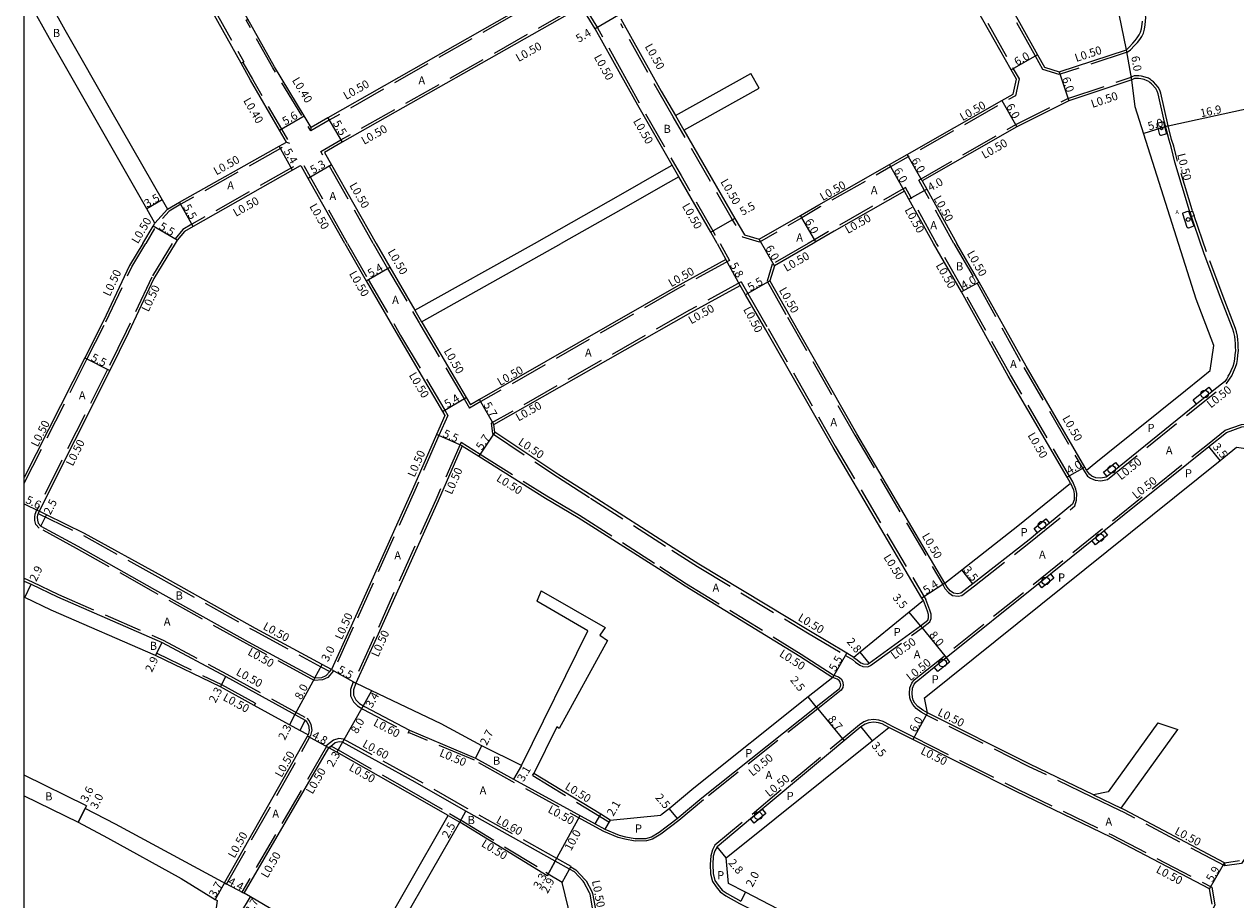
# Model space of a CAD drawing. Units: metres. Extents: x -12000 to -11200, y -112800 to -112200.
# Drawn here: x -12000 to -11762, y -112575 to -112403 of the extents above; entities that cross this region are included whole.
import ezdxf

# ---------------------------------------------------------------- set-up
doc = ezdxf.new("R2010")
doc.units = ezdxf.units.M
doc.header["$LTSCALE"] = 2.5
doc.linetypes.add('22330', pattern=[4, 3, -1])
doc.layers.get('0').update_dxf_attribs({"color": 150, "lineweight": 30})
for name, color, linetype in [('2101000', 175, 'Continuous'), ('2102000', 4, 'Continuous'), ('2102001', 191, 'Continuous'), ('2213000', 3, 'Continuous'), ('2233000', 120, '22330'), ('2235000', 4, 'Continuous'), ('2236000', 3, 'Continuous'), ('2236100', 3, 'Continuous'), ('2238000', 3, 'Continuous'), ('2239000', 3, 'Continuous'), ('9107000', 139, 'Continuous'), ('9201100', 215, 'Continuous'), ('9201500', 222, 'Continuous'), ('9202100', 82, 'Continuous'), ('9202200', 82, 'Continuous'), ('9203500', 155, 'Continuous'), ('999', 7, 'Continuous')]:
    doc.layers.add(name, color=color, linetype=linetype)
doc.styles.add('Dm_Anotation', font='txt.shx', dxfattribs={"bigfont": 'pscdm.shx'})

# ---------------------------------------------------------------- blocks, each defined once
blk = doc.blocks.new('223900')
blk.add_lwpolyline([(-0.22, -0.37), (-0.44, -0.3), (-0.47, -0.27), (-0.48, -0.24), (-0.44, 0.01), (-0.48, 0.23), (-0.47, 0.27), (-0.45, 0.29), (-0.21, 0.38), (-0.04, 0.53), (0, 0.54), (0.03, 0.53), (0.22, 0.37), (0.44, 0.3), (0.47, 0.27), (0.48, 0.24), (0.44, -0.01), (0.48, -0.23), (0.47, -0.27), (0.45, -0.29), (0.21, -0.38), (0.04, -0.53), (0, -0.54), (-0.03, -0.53)], close=True)
blk = doc.blocks.new('223800')
at = {"color": 0, "linetype": 'Continuous'}
blk.add_circle((0, 0), 0.75, dxfattribs=at)

msp = doc.modelspace()

# ---------------------------------------------------------------- linework, layer by layer
at = {"layer": '2101000'}
for points in [[(-11783.29, -112408.13), (-11784.72, -112401.15), (-11787.34, -112386.79), (-11788.15, -112382.51), (-11789.69, -112374.56), (-11790.67, -112368.43), (-11791.8, -112362.41), (-11792.55, -112358.07), (-11792.78, -112354.58)], [(-11766.08, -112466.3), (-11769.57, -112457.18), (-11781.55, -112419.34), (-11782.25, -112414.04)], [(-11976.69, -112446.22), (-11979.27, -112450.58), (-11984.39, -112461.43), (-11988.1, -112468.76), (-12000, -112492.28)], [(-11970.3, -112446.22), (-11974.49, -112453.11), (-11979.51, -112463.73), (-11983.18, -112471.22), (-11997.06, -112498.88)], [(-11936.98, -112446.22), (-11932.8, -112453.6), (-11926.42, -112464.56), (-11917.74, -112479.29), (-11917.28, -112480.08)], [(-11930.8, -112446.22), (-11928.14, -112450.88), (-11923.2, -112459.37)], [(-11863.77, -112446.22), (-11862.02, -112449.4), (-11871.79, -112454.76), (-11910.48, -112476.91), (-11912.27, -112477.94)], [(-11844.86, -112446.22), (-11852.51, -112450.61), (-11853.39, -112453.59), (-11849.49, -112460.51)], [(-11794.27, -112493.35), (-11794.93, -112492.22), (-11806.51, -112472.31), (-11815.71, -112455.77), (-11821.19, -112446.22)], [(-11791.13, -112490.81), (-11791.47, -112490.21), (-11803.03, -112470.35), (-11812.22, -112453.82), (-11816.61, -112446.22)], [(-11907.66, -112481.86), (-11868.96, -112459.82), (-11859.23, -112454.48)], [(-11854.17, -112463.22), (-11858.15, -112456.34), (-11859.23, -112454.48)], [(-11818.98, -112513.03), (-11836.26, -112483.67), (-11849.49, -112460.51)], [(-11921.89, -112461.62), (-11921.77, -112461.84), (-11913.09, -112476.55), (-11912.27, -112477.94)], [(-11823.2, -112516.48), (-11823.51, -112515.97), (-11840.97, -112486.34), (-11854.17, -112463.22)], [(-11791.13, -112490.81), (-11789.28, -112489.32), (-11786.94, -112487.44), (-11771.69, -112475.14), (-11768.61, -112472.65), (-11766.79, -112471.19), (-11766.08, -112466.3)], [(-11917.28, -112480.08), (-11918.92, -112483.83), (-11923.66, -112494.63), (-11935.75, -112521.52), (-11939.6, -112530.03)], [(-11823.2, -112516.48), (-11825.98, -112518.76), (-11835.63, -112526.64), (-11836.86, -112527.66), (-11838.25, -112526.84), (-11845.75, -112522.37), (-11867.38, -112509.33), (-11872.39, -112506.12), (-11888.36, -112495.88), (-11894.89, -112491.72), (-11907.45, -112483.35), (-11907.66, -112481.86)], [(-11913.88, -112486.04), (-11918.63, -112496.86), (-11930.74, -112523.78), (-11934.81, -112532.73)], [(-11913.88, -112486.04), (-11910.61, -112488.09), (-11897.52, -112496.31), (-11891.06, -112500.1), (-11875.31, -112510.19), (-11870.03, -112513.57), (-11847.52, -112527.41), (-11841.04, -112531.58)], [(-11822.98, -112535.59), (-11822.43, -112535.15), (-11764.86, -112488.89), (-11761.63, -112486.29), (-11756.52, -112487.01)], [(-11818.98, -112513.03), (-11815.64, -112510.41), (-11804.62, -112501.78), (-11794.27, -112493.35)], [(-11939.6, -112530.03), (-11941.44, -112529.03), (-11954.54, -112521.93), (-11972.91, -112511.68), (-11988.13, -112503.25), (-11995.61, -112499.59), (-11997.06, -112498.88)], [(-11944.16, -112542.85), (-11945.81, -112542.02), (-11954.8, -112537.07), (-11961.43, -112533.42), (-11974.17, -112527.29), (-11994.69, -112518.37), (-11999.9, -112515.88), (-12000, -112515.83)], [(-11902.24, -112548.93), (-11910.01, -112545.04), (-11918.05, -112540.68), (-11931.67, -112534.24), (-11934.81, -112532.73)], [(-11841.04, -112531.58), (-11845.85, -112535.41), (-11868.34, -112553.34), (-11873.19, -112557.4), (-11874.83, -112558.66)], [(-11822.38, -112538.53), (-11822.98, -112535.59)], [(-11789.79, -112554.66), (-11802.3, -112548.63), (-11822.38, -112538.53)], [(-11834.77, -112585.49), (-11845.33, -112580.48), (-11858.17, -112573.82), (-11861.52, -112572.12), (-11861.97, -112567.04), (-11833.28, -112544.02), (-11830, -112541.41)], [(-11766.95, -112573.15), (-11786.35, -112562.98), (-11804.95, -112554.02), (-11825.27, -112543.79), (-11830, -112541.41)], [(-11960.65, -112572), (-11944.33, -112543.14), (-11944.16, -112542.85)], [(-11956.75, -112574.03), (-11940.1, -112545.42)], [(-11916.64, -112558.75), (-11924.58, -112554.18), (-11938.54, -112546.28), (-11940.1, -112545.42)], [(-11960.65, -112572), (-11960.96, -112571.82), (-11982.07, -112560.42), (-11988.04, -112557.38), (-11987.77, -112556.84), (-12000, -112550.77)], [(-11884.78, -112559.62), (-11886.62, -112558.49), (-11899.8, -112550.46)], [(-12000, -112554.86), (-11989.37, -112560.06), (-11983.65, -112563.1), (-11969.16, -112571.14), (-11962.43, -112575.25), (-11962.09, -112575.44), (-11962.31, -112577.39), (-11963.72, -112589.75), (-11966.18, -112611.68)], [(-11884.78, -112559.62), (-11874.83, -112558.66)], [(-11763.99, -112568.04), (-11783.65, -112557.62), (-11784.34, -112557.29)], [(-11894.22, -112571.92), (-11896.97, -112570.27), (-11897.16, -112570.62), (-11914.35, -112560.07), (-11914.38, -112560.05)], [(-11763.99, -112568.04), (-11761.03, -112567.6)], [(-11903.88, -112607.1), (-11901.32, -112601.02), (-11897.53, -112593.09), (-11895.46, -112588.91), (-11891.84, -112581.63), (-11894.22, -112571.92)], [(-11766.42, -112576.2), (-11766.95, -112573.15)], [(-11933.32, -112587.81), (-11955.54, -112574.73), (-11956.75, -112574.03)]]:
    msp.add_lwpolyline(points, dxfattribs=at)
at = {"layer": '2101000', "flags": 128}
for points in [[(-11911.28, -112362.56), (-11901.68, -112379.45), (-11894.5, -112392.26), (-11893.12, -112394.71), (-11896, -112396.27), (-11940.28, -112421.56), (-11943.58, -112423.46), (-11944.94, -112421.15), (-11950.77, -112411.48), (-11956.04, -112402.11), (-11959.09, -112396.68), (-11961.46, -112392.46)], [(-11824.73, -112366.46), (-11823, -112369.69), (-11820.72, -112373.95), (-11814.51, -112384.81), (-11806.24, -112399.34), (-11800.75, -112409.16), (-11799.39, -112411.59), (-11796.52, -112412.5), (-11783.29, -112408.13)], [(-11805.53, -112416.85), (-11804.92, -112413.91), (-11805.97, -112412.11), (-11811.49, -112402.25), (-11819.7, -112387.83), (-11825.93, -112376.94), (-11828.23, -112372.64), (-11830.65, -112368.59)], [(-12000, -112389.72), (-11991.99, -112404.24), (-11982.76, -112420.39), (-11972.87, -112437.66), (-11971.84, -112439.47), (-11969.49, -112438.11), (-11949.88, -112427.12), (-11948.43, -112426.29), (-11949.78, -112423.96), (-11955.48, -112414.14), (-11957.35, -112410.81), (-11963.8, -112399.32), (-11969.37, -112389.4), (-11970.75, -112387.11), (-11978, -112374.48), (-11980.89, -112373.68), (-11983.62, -112375.29), (-11985.27, -112376.27), (-11998.18, -112383.66), (-12000, -112384.7)], [(-11976.69, -112446.22), (-11974.67, -112442.82), (-11974.29, -112442.23), (-11975.91, -112439.4), (-11985.86, -112422.01), (-11995.04, -112405.95), (-12000, -112396.96)], [(-11882.72, -112413.05), (-11887.73, -112404.05), (-11890.39, -112399.74), (-11893.24, -112401.27), (-11937.49, -112426.3), (-11940.99, -112428.36), (-11939.58, -112430.79), (-11930.8, -112446.22)], [(-11882.72, -112402.04), (-11874.74, -112416.3), (-11871.97, -112421.08)], [(-11872.59, -112430.86), (-11879.38, -112419.06), (-11882.72, -112413.05)], [(-11782.25, -112414.04), (-11794.6, -112418.18), (-11804.81, -112423.3), (-11823.44, -112433.95), (-11822.54, -112435.56), (-11816.61, -112446.22)], [(-11870.33, -112423.93), (-11860.28, -112441.31), (-11858.39, -112444.57), (-11855.52, -112445.42), (-11847.37, -112440.74), (-11843.76, -112438.62), (-11829.88, -112430.72), (-11826.42, -112428.74), (-11807.79, -112418.09), (-11805.53, -112416.85)], [(-11936.98, -112446.22), (-11944.16, -112433.45), (-11945.47, -112431.09), (-11945.76, -112430.99), (-11947.22, -112431.82), (-11966.78, -112442.89), (-11968.47, -112443.87), (-11969.94, -112445.62), (-11970.3, -112446.22)], [(-11863.77, -112446.22), (-11865.02, -112443.99), (-11871.29, -112433.11)], [(-11821.19, -112446.22), (-11826.04, -112437.5), (-11826.91, -112435.93), (-11840.78, -112443.82), (-11844.37, -112445.93), (-11844.86, -112446.22)]]:
    msp.add_lwpolyline(points, dxfattribs=at)
at = {"layer": '2102000', "flags": 128}
for points in [[(-11871.97, -112421.08), (-11857.15, -112412.84)], [(-11870.33, -112423.93), (-11855.49, -112415.68)], [(-11899.68, -112446.22), (-11882.72, -112436.6), (-11874.69, -112432.05), (-11872.59, -112430.86)], [(-11871.29, -112433.11), (-11873.41, -112434.31), (-11882.72, -112439.59), (-11894.41, -112446.22)]]:
    msp.add_lwpolyline(points, dxfattribs=at)
at = {"layer": '2102000'}
for points in [[(-11923.2, -112459.37), (-11899.68, -112446.22)], [(-11921.89, -112461.62), (-11894.41, -112446.22)], [(-11898.33, -112514.55), (-11885.76, -112521.78), (-11886.83, -112523.25), (-11885.29, -112524.32), (-11894.85, -112541.6), (-11895.29, -112541.3), (-11899.8, -112550.46)], [(-11889.17, -112522.4), (-11899.19, -112516.61)], [(-11902.24, -112548.93), (-11889.17, -112522.4)], [(-11777.09, -112540.48), (-11786.85, -112554.05), (-11789.79, -112554.66)], [(-11784.34, -112557.29), (-11773.17, -112541.82)], [(-11933.32, -112587.81), (-11916.64, -112558.75)], [(-11931.09, -112589.15), (-11914.38, -112560.05)]]:
    msp.add_lwpolyline(points, dxfattribs=at)
at = {"layer": '2102001', "flags": 128}
msp.add_lwpolyline([(-11855.49, -112415.68), (-11857.15, -112412.84)], dxfattribs=at)
at = {"layer": '2102001'}
for points in [[(-11898.33, -112514.55), (-11899.19, -112516.61)], [(-11777.09, -112540.48), (-11773.17, -112541.82)]]:
    msp.add_lwpolyline(points, dxfattribs=at)
at = {"layer": '2213000'}
for points in [[(-11783.29, -112408.13), (-11783.29, -112408.13), (-11782.77, -112407.62), (-11782.03, -112406.87), (-11781.56, -112406.31), (-11781.14, -112405.81), (-11780.77, -112405.23), (-11780.49, -112404.68), (-11780.3, -112404), (-11780.19, -112403.14), (-11780.12, -112402.5)], [(-11763.29, -112472.34), (-11763, -112471.97), (-11762.68, -112471.25), (-11762.31, -112470.39), (-11762.08, -112469.71), (-11761.98, -112469.01), (-11761.89, -112468.16), (-11761.8, -112467.28), (-11761.81, -112466.62), (-11761.86, -112465.89), (-11761.92, -112465.25), (-11761.99, -112464.53), (-11762.17, -112463.73), (-11762.35, -112463.09), (-11764.78, -112456.83), (-11768.06, -112448.05), (-11770.86, -112439.81), (-11773.74, -112430.22), (-11774.08, -112428.89), (-11774.49, -112427.23), (-11774.89, -112425.9), (-11775.77, -112422.38), (-11777.06, -112416.82), (-11777.21, -112416.3), (-11777.5, -112415.78), (-11778.34, -112414.86), (-11778.67, -112414.57), (-11778.87, -112414.41), (-11779.2, -112414.22), (-11779.79, -112414), (-11780.42, -112413.85), (-11780.89, -112413.78), (-11781.27, -112413.77), (-11781.69, -112413.82), (-11782.25, -112414.04), (-11782.25, -112414.04)], [(-11763.29, -112472.34), (-11763.54, -112472.86), (-11764, -112473.44), (-11764.59, -112473.92), (-11766.41, -112475.38), (-11769.5, -112477.87), (-11784.74, -112490.16), (-11787.08, -112492.04), (-11787.25, -112492.18), (-11788.34, -112492.38), (-11789.29, -112492.3), (-11790.08, -112491.97), (-11790.56, -112491.62), (-11791.13, -112490.81)], [(-11822.38, -112538.53), (-11823.34, -112538.02), (-11824.28, -112537.31), (-11824.88, -112536.64), (-11825.2, -112536.02), (-11825.37, -112535.47), (-11825.44, -112534.75), (-11825.36, -112533.72), (-11825.01, -112532.93), (-11824.63, -112532.42), (-11821.08, -112529.57), (-11818.74, -112527.69), (-11800.58, -112513.1), (-11798.24, -112511.22), (-11790.06, -112504.65), (-11787.72, -112502.77), (-11767.05, -112486.16), (-11763.64, -112483.42), (-11760.58, -112482.32), (-11758.75, -112482.17)], [(-11794.27, -112493.35), (-11793.7, -112494.71), (-11793.55, -112495.46), (-11793.59, -112496.63), (-11793.86, -112497.53), (-11798.42, -112501.25), (-11800.75, -112503.14), (-11802.44, -112504.51), (-11813.48, -112513.16), (-11815.83, -112515.01), (-11816.41, -112515.11), (-11817.3, -112514.99), (-11817.93, -112514.54), (-11818.55, -112513.8), (-11818.98, -112513.03)], [(-11997.06, -112498.88), (-11997.27, -112499.33), (-11997.39, -112499.58), (-11997.43, -112500.05), (-11997.42, -112500.65), (-11997.24, -112501.26), (-11996.75, -112501.81), (-11989.46, -112505.77), (-11974.37, -112514.3), (-11955.99, -112524.56), (-11943.24, -112531.47), (-11942.87, -112531.67), (-11941.47, -112531.59), (-11940.62, -112531.19), (-11939.94, -112530.42), (-11939.6, -112530.03)], [(-12000, -112512.62), (-11998.65, -112513.26), (-11993.49, -112515.73), (-11972.9, -112524.68), (-11960.38, -112531.38), (-11944.77, -112539.97), (-11944.42, -112540.37), (-11944.12, -112540.96), (-11943.96, -112541.96), (-11944.05, -112542.34), (-11944.16, -112542.85)], [(-11836.86, -112527.66), (-11836.25, -112528.15), (-11835.5, -112528.69), (-11834.98, -112528.91), (-11834.2, -112528.96), (-11833.85, -112528.8), (-11823.75, -112521.45), (-11822.36, -112520.33), (-11822.18, -112519.89), (-11822.2, -112519.2), (-11822.4, -112518.52), (-11823.2, -112516.48)], [(-11934.81, -112532.73), (-11935.24, -112534.02), (-11935.23, -112535.08), (-11934.8, -112536), (-11934.07, -112536.71), (-11933.12, -112537.31), (-11924.25, -112541.94), (-11911.26, -112547.43), (-11903.8, -112551.61), (-11887.77, -112560.38), (-11885.83, -112561.43), (-11883.04, -112562.6), (-11881.77, -112562.93), (-11879.86, -112563.27), (-11877.71, -112563.25), (-11876.67, -112562.94), (-11875.13, -112562), (-11871.59, -112559.32), (-11866.76, -112555.27), (-11844.3, -112537.37), (-11839.73, -112533.73), (-11839.51, -112533.39), (-11839.46, -112533.05), (-11839.58, -112532.53), (-11839.78, -112532.2), (-11840.15, -112531.93), (-11840.47, -112531.81), (-11841.04, -112531.58)], [(-11830, -112541.41), (-11831.28, -112540.71), (-11832.04, -112540.5), (-11832.95, -112540.37), (-11833.93, -112540.48), (-11834.68, -112540.77), (-11835.48, -112541.3), (-11854.88, -112557.49), (-11857.19, -112559.41), (-11863.78, -112564.91), (-11864.19, -112565.67), (-11864.51, -112566.74), (-11864.63, -112568.36), (-11864.55, -112570.15), (-11864.2, -112571.53), (-11863.57, -112572.46), (-11862.8, -112573.39), (-11861.8, -112574.09), (-11859.1, -112575.59)], [(-11888.27, -112576.87), (-11888.75, -112574.2), (-11888.85, -112573.91), (-11889.96, -112571.83), (-11890.07, -112571.68), (-11891.83, -112569.82), (-11892.76, -112569.3), (-11895.59, -112567.72), (-11913.19, -112557.85), (-11923.13, -112552.19), (-11937.41, -112544.28), (-11938.07, -112544.22), (-11938.88, -112544.47), (-11939.42, -112544.88), (-11939.68, -112545.08), (-11940.1, -112545.42)]]:
    msp.add_lwpolyline(points, dxfattribs=at)
at = {"layer": '2233000', "flags": 128}
for points in [[(-11928.36, -112339.57), (-11928.23, -112339.55), (-11928.06, -112339.54), (-11927.9, -112339.53), (-11927.73, -112339.53), (-11927.58, -112339.54), (-11927.42, -112339.55), (-11927.27, -112339.56), (-11927.12, -112339.58), (-11926.98, -112339.59), (-11926.81, -112339.61), (-11926.63, -112339.63), (-11926.46, -112339.65), (-11926.28, -112339.68), (-11926.09, -112339.71), (-11925.91, -112339.75), (-11925.73, -112339.8), (-11925.68, -112339.82), (-11925.5, -112339.87), (-11925.33, -112339.93), (-11925.16, -112340), (-11924.98, -112340.07), (-11924.83, -112340.15), (-11924.54, -112340.28), (-11924.07, -112340.51), (-11923.15, -112341.15), (-11922.48, -112341.76), (-11921.94, -112342.42), (-11917.05, -112351.42), (-11912.86, -112358.62), (-11912.68, -112358.94), (-11910.84, -112362.32), (-11901.24, -112379.21), (-11894.07, -112392.01), (-11892.44, -112394.91), (-11895.75, -112396.71), (-11940.03, -112421.99), (-11943.68, -112424.09), (-11945.28, -112421.36), (-11951.12, -112411.69), (-11956.39, -112402.3), (-11956.04, -112402.11)], [(-11830.33, -112368.16), (-11827.79, -112372.4), (-11825.49, -112376.7), (-11819.26, -112387.58), (-11811.05, -112402), (-11805.54, -112411.86), (-11804.39, -112413.83), (-11805.09, -112417.18), (-11807.54, -112418.53), (-11826.17, -112429.18), (-11829.64, -112431.15), (-11843.51, -112439.05), (-11847.12, -112441.17), (-11855.45, -112445.96), (-11858.73, -112445), (-11860.71, -112441.56), (-11870.76, -112424.18), (-11872.41, -112421.33)], [(-11978, -112374.48), (-11977.56, -112374.23), (-11977.48, -112374.18), (-11970.23, -112386.8), (-11968.85, -112389.1), (-11963.27, -112399.03), (-11956.82, -112410.52), (-11957, -112410.62), (-11957.35, -112410.81)], [(-11931.38, -112446.22), (-11940.01, -112431.04), (-11941.67, -112428.18), (-11937.74, -112425.86), (-11893.48, -112400.83), (-11890.22, -112399.07), (-11887.29, -112403.8), (-11882.72, -112412.02)], [(-11872.41, -112421.33), (-11875.17, -112416.55), (-11882.72, -112403.06)], [(-11957, -112410.62), (-11955.13, -112413.94), (-11949.44, -112423.76), (-11947.83, -112426.53), (-11949.63, -112427.55), (-11969.24, -112438.54), (-11971.52, -112439.86), (-11973.89, -112442.53), (-11974.25, -112443.08), (-11976.1, -112446.22)], [(-11882.72, -112412.02), (-11878.95, -112418.81), (-11872.15, -112430.61), (-11870.86, -112432.86), (-11864.59, -112443.75), (-11863.19, -112446.22)], [(-11871.97, -112421.08), (-11870.33, -112423.93)], [(-11943.68, -112424.09), (-11943.58, -112423.46)], [(-11948.43, -112426.29), (-11947.83, -112426.53)], [(-11936.41, -112446.22), (-11943.73, -112433.21), (-11945.13, -112430.67), (-11945.81, -112430.45), (-11947.46, -112431.38), (-11967.03, -112442.46), (-11968.79, -112443.48), (-11970.35, -112445.33), (-11970.89, -112446.22)], [(-11871.29, -112433.11), (-11872.59, -112430.86)], [(-11820.62, -112446.22), (-11825.6, -112437.26), (-11826.72, -112435.25), (-11841.03, -112443.39), (-11844.62, -112445.5), (-11845.85, -112446.22)], [(-11974.29, -112442.23), (-11971.84, -112439.47)]]:
    msp.add_lwpolyline(points, dxfattribs=at)
at = {"layer": '2233000'}
for points in [[(-11783.13, -112408.6), (-11796.52, -112413.02), (-11799.73, -112412.01), (-11801.18, -112409.41), (-11806.67, -112399.59), (-11814.94, -112385.06), (-11821.16, -112374.19), (-11823.44, -112369.93), (-11825.27, -112366.51), (-11824.23, -112363.3), (-11821.47, -112362.47), (-11792.92, -112354.1)], [(-11783.13, -112408.6), (-11782.48, -112408.13), (-11781.72, -112407.32), (-11781.13, -112406.71), (-11780.67, -112406.15), (-11780.27, -112405.52), (-11779.95, -112404.89), (-11779.73, -112404.12), (-11779.61, -112403.21), (-11779.54, -112402.54), (-11779.5, -112401.8), (-11779.57, -112400.89), (-11779.75, -112399.85)], [(-11817.19, -112446.22), (-11822.98, -112435.8), (-11824.12, -112433.76), (-11805.05, -112422.86), (-11794.8, -112417.72), (-11782.37, -112413.55), (-11782.33, -112413.55)], [(-11770.28, -112439.86), (-11770.36, -112439.65), (-11773.24, -112430.08), (-11773.57, -112428.76), (-11773.99, -112427.09), (-11774.39, -112425.76), (-11775.07, -112423.09), (-11776.55, -112416.7), (-11776.71, -112416.11), (-11777.07, -112415.47), (-11777.97, -112414.48), (-11778.34, -112414.17), (-11778.57, -112413.98), (-11778.97, -112413.74), (-11779.63, -112413.5), (-11780.32, -112413.33), (-11780.84, -112413.26), (-11781.29, -112413.24), (-11781.77, -112413.3), (-11782.37, -112413.55)], [(-11763.02, -112472.93), (-11762.55, -112472.25), (-11762.2, -112471.46), (-11761.82, -112470.58), (-11761.57, -112469.83), (-11761.46, -112469.07), (-11761.37, -112468.22), (-11761.28, -112467.3), (-11761.29, -112466.6), (-11761.33, -112465.85), (-11761.39, -112465.2), (-11761.47, -112464.45), (-11761.66, -112463.6), (-11761.85, -112462.93), (-11764.29, -112456.65), (-11767.57, -112447.88), (-11769.98, -112440.77)], [(-12000, -112493.39), (-11987.66, -112468.99), (-11983.94, -112461.65), (-11978.82, -112450.81), (-11976.1, -112446.22)], [(-11970.89, -112446.22), (-11974.93, -112452.87), (-11979.96, -112463.52), (-11983.63, -112471), (-11997.51, -112498.65)], [(-11936.41, -112446.22), (-11932.37, -112453.35), (-11925.99, -112464.31), (-11917.31, -112479.04), (-11916.71, -112480.05)], [(-11931.38, -112446.22), (-11928.57, -112451.13), (-11923.63, -112459.62), (-11922.32, -112461.87), (-11922.2, -112462.09), (-11913.52, -112476.8), (-11912.45, -112478.62)], [(-11863.19, -112446.22), (-11861.34, -112449.6), (-11871.55, -112455.19), (-11910.23, -112477.34), (-11912.45, -112478.62)], [(-11845.85, -112446.22), (-11852.93, -112450.28), (-11853.93, -112453.65), (-11849.93, -112460.76), (-11836.69, -112483.92), (-11819.41, -112513.28), (-11818.97, -112514.09), (-11818.27, -112514.91), (-11817.48, -112515.47), (-11816.4, -112515.61), (-11815.62, -112515.48), (-11813.17, -112513.56), (-11802.13, -112504.91), (-11793.43, -112497.83), (-11793.09, -112496.72), (-11793.05, -112495.41), (-11793.22, -112494.56), (-11793.82, -112493.13)], [(-11793.82, -112493.13), (-11806.08, -112472.07), (-11815.28, -112455.52), (-11820.62, -112446.22)], [(-11817.19, -112446.22), (-11812.66, -112454.06), (-11803.46, -112470.6), (-11791.55, -112491.07), (-11790.92, -112491.98), (-11790.32, -112492.41), (-11789.42, -112492.79), (-11788.32, -112492.89), (-11787.03, -112492.65)], [(-11859.04, -112453.81), (-11869.21, -112459.38), (-11908.2, -112481.6), (-11907.91, -112483.64), (-11895.16, -112492.14), (-11888.63, -112496.31), (-11872.66, -112506.55), (-11867.64, -112509.76), (-11846.01, -112522.8), (-11838.5, -112527.27), (-11837.17, -112528.06), (-11836.56, -112528.55), (-11835.73, -112529.14), (-11835.1, -112529.4), (-11834.11, -112529.47), (-11833.6, -112529.23), (-11823.45, -112521.85), (-11821.95, -112520.64), (-11821.67, -112519.98), (-11821.7, -112519.12), (-11821.93, -112518.36), (-11822.75, -112516.26)], [(-11859.04, -112453.81), (-11857.72, -112456.09), (-11853.73, -112462.97), (-11840.54, -112486.09), (-11823.08, -112515.71), (-11822.75, -112516.26)], [(-11923.2, -112459.37), (-11921.89, -112461.62)], [(-11787.03, -112492.65), (-11763.64, -112473.79), (-11763.12, -112473.14), (-11763.02, -112472.93)], [(-11916.71, -112480.05), (-11918.46, -112484.03), (-11923.2, -112494.83), (-11935.3, -112521.72), (-11939.18, -112530.31), (-11940.31, -112531.59), (-11941.34, -112532.08), (-11942.98, -112532.18), (-11943.48, -112531.91), (-11956.23, -112525), (-11974.61, -112514.73), (-11989.7, -112506.2), (-11997.07, -112502.21), (-11997.69, -112501.5), (-11997.91, -112500.72), (-11997.93, -112500.03), (-11997.88, -112499.45), (-11997.51, -112498.65)], [(-11822.6, -112538.98), (-11823.61, -112538.44), (-11824.62, -112537.68), (-11825.29, -112536.92), (-11825.66, -112536.21), (-11825.86, -112535.57), (-11825.94, -112534.75), (-11825.86, -112533.6), (-11825.45, -112532.68), (-11824.99, -112532.07), (-11767.36, -112485.77), (-11763.88, -112482.97), (-11760.68, -112481.82), (-11758.98, -112481.69)], [(-11914.11, -112485.3), (-11919.09, -112496.66), (-11931.2, -112523.57), (-11935.25, -112532.49)], [(-11914.11, -112485.3), (-11910.34, -112487.67), (-11897.25, -112495.89), (-11890.8, -112499.67), (-11875.04, -112509.77), (-11869.77, -112513.15), (-11847.25, -112526.98), (-11840.81, -112531.13), (-11840.29, -112531.34), (-11839.91, -112531.49), (-11839.4, -112531.86), (-11839.11, -112532.34), (-11838.95, -112533.03), (-11839.03, -112533.56), (-11839.35, -112534.07), (-11843.98, -112537.76), (-11866.45, -112555.66), (-11871.28, -112559.71), (-11874.85, -112562.42), (-11876.47, -112563.4), (-11877.64, -112563.74), (-11879.9, -112563.77), (-11881.9, -112563.41)], [(-11997.06, -112498.88), (-11997.27, -112499.33), (-11988.36, -112503.69), (-11973.15, -112512.11), (-11954.78, -112522.37), (-11941.67, -112529.47), (-11939.94, -112530.42), (-11939.6, -112530.03)], [(-12000, -112512.06), (-11998.43, -112512.81), (-11993.28, -112515.28), (-11972.68, -112524.23), (-11960.15, -112530.94), (-11944.45, -112539.57), (-11944, -112540.09), (-11943.63, -112540.81), (-11943.46, -112541.98), (-11943.69, -112543.03)], [(-11974.17, -112527.29), (-11973.96, -112526.83), (-11961.2, -112532.98), (-11954.56, -112536.63), (-11954.8, -112537.07)], [(-11934.81, -112532.73), (-11935.25, -112532.49), (-11935.35, -112532.43), (-11935.84, -112533.93), (-11935.82, -112535.21), (-11935.29, -112536.35), (-11934.45, -112537.19), (-11933.42, -112537.83), (-11924.51, -112542.48), (-11924.47, -112542.39), (-11924.25, -112541.94)], [(-11727.48, -112531.9), (-11742.26, -112542.67), (-11744.67, -112544.61), (-11747.18, -112547.92), (-11760.02, -112567.16), (-11760.67, -112568.15), (-11763.93, -112568.64), (-11783.88, -112558.06), (-11784.56, -112557.74)], [(-11829.77, -112540.97), (-11831.09, -112540.24), (-11831.94, -112540.01), (-11832.94, -112539.87), (-11834.05, -112539.99), (-11834.91, -112540.32), (-11835.78, -112540.9), (-11864.18, -112564.59), (-11864.65, -112565.47), (-11865.01, -112566.65), (-11865.13, -112568.35)], [(-11790.01, -112555.11), (-11802.52, -112549.08), (-11822.6, -112538.98)], [(-11829.77, -112540.97), (-11825.04, -112543.34), (-11804.73, -112553.57), (-11786.13, -112562.53), (-11766.5, -112572.82), (-11765.9, -112576.27), (-11782.51, -112610.38)], [(-11960.65, -112572), (-11960.21, -112572.23), (-11943.89, -112543.39), (-11943.69, -112543.03)], [(-11892.76, -112569.3), (-11892.51, -112568.86), (-11892.47, -112568.77), (-11895.29, -112567.2), (-11912.9, -112557.33), (-11922.84, -112551.66), (-11937.23, -112543.69), (-11938.14, -112543.61), (-11939.16, -112543.93), (-11939.78, -112544.4), (-11940.68, -112545.11), (-11940.54, -112545.18), (-11940.1, -112545.42)], [(-11881.9, -112563.41), (-11883.2, -112563.08), (-11886.05, -112561.89), (-11904.04, -112552.05), (-11911.48, -112547.88), (-11924.47, -112542.39)], [(-11940.54, -112545.18), (-11957.2, -112573.8), (-11956.75, -112574.03)], [(-11940.1, -112545.42), (-11939.68, -112545.08), (-11938.3, -112545.84), (-11924.33, -112553.74), (-11916.39, -112558.32), (-11914.13, -112559.62), (-11914.09, -112559.64), (-11897.41, -112569.88), (-11896.92, -112570.18), (-11896.97, -112570.27)], [(-11884.78, -112559.62), (-11885.03, -112560.05), (-11900.06, -112550.89), (-11899.8, -112550.46)], [(-11784.56, -112557.74), (-11790.01, -112555.11)], [(-11789.79, -112554.66), (-11784.34, -112557.29)], [(-11916.64, -112558.75), (-11914.38, -112560.05)], [(-11865.13, -112568.35), (-11865.04, -112570.22), (-11864.66, -112571.74), (-11863.97, -112572.76), (-11863.14, -112573.76), (-11862.07, -112574.51), (-11859.34, -112576.03), (-11846.13, -112582.69), (-11833.77, -112588.66), (-11830.39, -112590.12), (-11800.38, -112605.42), (-11790.38, -112610.57), (-11787.44, -112612.08), (-11787.08, -112612.26), (-11786.5, -112612.49), (-11785.98, -112612.63), (-11785.22, -112612.63), (-11784.28, -112612.33), (-11783.23, -112611.5), (-11782.51, -112610.38)], [(-11763.99, -112568.04), (-11763.93, -112568.64)], [(-11892.51, -112568.86), (-11891.52, -112569.42), (-11889.68, -112571.36), (-11889.54, -112571.56), (-11888.39, -112573.71), (-11888.26, -112574.07), (-11887.77, -112576.85), (-11888.04, -112579.46), (-11888.33, -112580.89), (-11888.9, -112582.46), (-11892.77, -112590.25), (-11893.14, -112591), (-11893.66, -112592.04), (-11894.83, -112594.38), (-11896.9, -112598.71), (-11897.76, -112600.52), (-11898.59, -112602.25), (-11900.55, -112607.02), (-11901.37, -112607.55), (-11902.1, -112607.81), (-11902.83, -112607.82), (-11904.05, -112607.57), (-11903.88, -112607.1)]]:
    msp.add_lwpolyline(points, dxfattribs=at)
at = {"layer": '2235000'}
msp.add_lwpolyline([(-11770.78, -112440.03), (-11770.28, -112439.86), (-11769.98, -112440.77), (-11770.47, -112440.94)], close=True, dxfattribs=at)
at = {"layer": '2236000'}
for points in [[(-11767.1, -112474.52), (-11766.41, -112475.38), (-11769.5, -112477.87), (-11770.19, -112477.01)], [(-11785.43, -112489.3), (-11784.74, -112490.16), (-11787.08, -112492.04), (-11787.77, -112491.19)], [(-11799.12, -112500.39), (-11798.42, -112501.25), (-11800.75, -112503.14), (-11801.44, -112502.29)], [(-11787.72, -112502.77), (-11787.03, -112503.62), (-11789.37, -112505.5), (-11790.06, -112504.65)], [(-11798.24, -112511.22), (-11797.55, -112512.08), (-11799.89, -112513.96), (-11800.58, -112513.1)], [(-11818.74, -112527.69), (-11818.05, -112528.55), (-11820.39, -112530.43), (-11821.08, -112529.57)], [(-11854.88, -112557.49), (-11854.18, -112558.33), (-11856.48, -112560.25), (-11857.19, -112559.41)]]:
    msp.add_lwpolyline(points, close=True, dxfattribs=at)
at = {"layer": '2236100'}
for points in [[(-11775.97, -112422.43), (-11775.45, -112424.52), (-11775.47, -112424.62), (-11775.49, -112424.67), (-11775.54, -112424.72), (-11775.59, -112424.76), (-11776.48, -112425.01), (-11776.54, -112425), (-11776.61, -112424.97), (-11776.65, -112424.94), (-11776.71, -112424.87), (-11777.23, -112422.76), (-11777.22, -112422.67), (-11777.19, -112422.62), (-11777.14, -112422.56), (-11777.1, -112422.53), (-11776.2, -112422.31), (-11776.14, -112422.31), (-11776.07, -112422.33), (-11776.03, -112422.37)], [(-11771.01, -112440.01), (-11770.12, -112442.65), (-11770.12, -112442.74), (-11770.14, -112442.79), (-11770.19, -112442.85), (-11770.23, -112442.89), (-11771.08, -112443.2), (-11771.14, -112443.19), (-11771.21, -112443.18), (-11771.26, -112443.15), (-11771.32, -112443.08), (-11772.21, -112440.43), (-11772.21, -112440.34), (-11772.19, -112440.29), (-11772.14, -112440.23), (-11772.1, -112440.19), (-11771.24, -112439.9), (-11771.19, -112439.91), (-11771.11, -112439.92), (-11771.07, -112439.95)]]:
    msp.add_lwpolyline(points, close=True, dxfattribs=at)
at = {"layer": '9107000'}
for points in [[(-11783.29, -112408.13), (-11783.29, -112408.13), (-11782.77, -112407.62), (-11782.03, -112406.87), (-11781.56, -112406.31), (-11781.14, -112405.81), (-11780.77, -112405.23), (-11780.49, -112404.68), (-11780.3, -112404), (-11780.19, -112403.14), (-11780.12, -112402.5)], [(-11763.29, -112472.34), (-11763, -112471.97), (-11762.68, -112471.25), (-11762.31, -112470.39), (-11762.08, -112469.71), (-11761.98, -112469.01), (-11761.89, -112468.16), (-11761.8, -112467.28), (-11761.81, -112466.62), (-11761.86, -112465.89), (-11761.92, -112465.25), (-11761.99, -112464.53), (-11762.17, -112463.73), (-11762.35, -112463.09), (-11764.78, -112456.83), (-11768.06, -112448.05), (-11770.86, -112439.81), (-11773.74, -112430.22), (-11774.08, -112428.89), (-11774.49, -112427.23), (-11774.89, -112425.9), (-11775.77, -112422.38), (-11777.06, -112416.82), (-11777.21, -112416.3), (-11777.5, -112415.78), (-11778.34, -112414.86), (-11778.67, -112414.57), (-11778.87, -112414.41), (-11779.2, -112414.22), (-11779.79, -112414), (-11780.42, -112413.85), (-11780.89, -112413.78), (-11781.27, -112413.77), (-11781.69, -112413.82), (-11782.25, -112414.04), (-11782.25, -112414.04)]]:
    msp.add_lwpolyline(points, dxfattribs=at)
at = {"layer": '9201100', "flags": 128}
for points in [[(-11883.13, -112401.31), (-11887.73, -112404.05)], [(-11782.25, -112414.04), (-11783.29, -112408.13)], [(-11800.75, -112409.16), (-11805.97, -112412.11)], [(-11796.52, -112412.5), (-11794.6, -112418.18)], [(-11807.79, -112418.09), (-11804.81, -112423.3)], [(-11775.07, -112423.09), (-11758.54, -112419.51)], [(-11949.78, -112423.96), (-11944.94, -112421.15)], [(-11940.28, -112421.56), (-11937.49, -112426.3)], [(-11775.07, -112423.09), (-11779.88, -112424.61)], [(-11947.22, -112431.82), (-11949.88, -112427.12)], [(-11823.44, -112433.95), (-11826.42, -112428.74)], [(-11939.58, -112430.79), (-11944.16, -112433.45)], [(-11826.91, -112435.93), (-11829.88, -112430.72)], [(-11826.04, -112437.5), (-11822.54, -112435.56)], [(-11972.87, -112437.66), (-11975.91, -112439.4)], [(-11966.78, -112442.89), (-11969.49, -112438.11)], [(-11860.28, -112441.31), (-11865.02, -112443.99)], [(-11844.37, -112445.93), (-11847.37, -112440.74)], [(-11969.94, -112445.62), (-11974.67, -112442.82)], [(-11895.59, -112567.72), (-11890.71, -112558.76)]]:
    msp.add_lwpolyline(points, dxfattribs=at)
at = {"layer": '9201100'}
for points in [[(-11852.51, -112450.61), (-11855.52, -112445.42)], [(-11932.8, -112453.6), (-11928.14, -112450.88)], [(-11859.23, -112454.48), (-11862.02, -112449.4)], [(-11853.39, -112453.59), (-11858.15, -112456.34)], [(-11812.22, -112453.82), (-11815.71, -112455.77)], [(-11988.1, -112468.76), (-11983.18, -112471.22)], [(-11917.74, -112479.29), (-11913.09, -112476.55)], [(-11907.66, -112481.86), (-11910.48, -112476.91)], [(-11913.88, -112486.04), (-11918.92, -112483.83)], [(-11907.45, -112483.35), (-11910.61, -112488.09)], [(-11764.86, -112488.89), (-11767.05, -112486.16)], [(-11791.47, -112490.21), (-11794.93, -112492.22)], [(-12000, -112497.42), (-11997.06, -112498.88)], [(-11996.75, -112501.81), (-11995.61, -112499.59)], [(-11813.48, -112513.16), (-11815.64, -112510.41)], [(-11999.9, -112515.88), (-11998.65, -112513.26)], [(-11818.98, -112513.03), (-11823.51, -112515.97)], [(-11823.75, -112521.45), (-11825.98, -112518.76)], [(-11823.75, -112521.45), (-11818.74, -112527.69)], [(-11974.17, -112527.29), (-11972.9, -112524.68)], [(-11841.04, -112531.58), (-11838.25, -112526.84)], [(-11833.85, -112528.8), (-11835.63, -112526.64)], [(-11942.87, -112531.67), (-11941.44, -112529.03)], [(-11939.6, -112530.03), (-11934.81, -112532.73)], [(-11961.43, -112533.42), (-11960.38, -112531.38)], [(-11942.87, -112531.67), (-11946.77, -112538.87)], [(-11931.72, -112534.21), (-11933.38, -112537.15)], [(-11933.38, -112537.15), (-11937.41, -112544.28)], [(-11844.3, -112537.37), (-11845.85, -112535.41)], [(-11844.3, -112537.37), (-11838.79, -112544.04)], [(-11946.77, -112538.87), (-11947.87, -112540.89)], [(-11822.38, -112538.53), (-11825.27, -112543.79)], [(-11944.77, -112539.97), (-11945.81, -112542.02)], [(-11835.48, -112541.3), (-11833.28, -112544.02)], [(-11940.1, -112545.42), (-11944.33, -112543.14)], [(-11937.41, -112544.28), (-11938.54, -112546.28)], [(-11911.26, -112547.43), (-11910.01, -112545.04)], [(-11902.24, -112548.93), (-11903.8, -112551.61)], [(-11987.77, -112556.84), (-11989.37, -112560.06)], [(-11989.37, -112560.06), (-11988.04, -112557.38)], [(-11914.38, -112560.05), (-11913.19, -112557.85)], [(-11873.19, -112557.4), (-11871.59, -112559.32)], [(-11884.78, -112559.62), (-11885.83, -112561.43)], [(-11861.97, -112567.04), (-11863.78, -112564.91)], [(-11895.59, -112567.72), (-11897.16, -112570.62)], [(-11896.97, -112570.27), (-11895.59, -112567.72)], [(-11766.95, -112573.15), (-11763.99, -112568.04)], [(-11960.65, -112572), (-11962.43, -112575.25)], [(-11960.65, -112572), (-11956.75, -112574.03)], [(-11957.44, -112577.9), (-11955.54, -112574.73)], [(-11858.17, -112573.82), (-11859.1, -112575.59)]]:
    msp.add_lwpolyline(points, dxfattribs=at)
at = {"layer": '9202200'}
for points in [[(-11887.77, -112560.38), (-11886.62, -112558.49)], [(-11894.22, -112571.92), (-11892.76, -112569.3)], [(-11858.17, -112573.82), (-11859.1, -112575.59)]]:
    msp.add_lwpolyline(points, dxfattribs=at)
at = {"layer": '999'}
msp.add_lwpolyline([(-12000, -112200), (-11200, -112200), (-11200, -112800), (-12000, -112800)], close=True, dxfattribs=at)

# ---------------------------------------------------------------- block references
at = {"layer": '2238000', "xscale": 0.5, "yscale": 0.5, "zscale": 0.5}
msp.add_blockref('223800', (-11771.14, -112441.52, 31.86), dxfattribs=at)
at = {"layer": '2238000'}
for p in [(-11767.9, -112475.86), (-11786.18, -112490.68), (-11799.86, -112501.62), (-11788.49, -112504.07), (-11799.17, -112512.61), (-11819.42, -112528.76), (-11855.68, -112558.79)]:
    msp.add_blockref('223800', p, dxfattribs=at)
at = {"layer": '2239000', "xscale": 0.5, "yscale": 0.5, "zscale": 0.5}
msp.add_blockref('223900', (-11776.39, -112423.6, 31.88), dxfattribs=at)

# ---------------------------------------------------------------- texts
at = {"layer": '9201500', "style": 'Dm_Anotation'}
for s, rotation, p in [('5.4', 30.7571, (-11890.95, -112406.8)), ('6.0', 29.3727, (-11804.8, -112411.33)), ('6.0', 279.9879, (-11782.35, -112409.49)), ('6.0', 288.6828, (-11795.98, -112413.79)), ('5.6', 30.1062, (-11948.69, -112423.04)), ('6.0', 299.7517, (-11807.01, -112419.26)), ('16.9', 12.2331, (-11768.61, -112421.44)), ('5.5', 300.4731, (-11939.38, -112422.59)), ('5.0', 17.5534, (-11778.79, -112424.01)), ('5.4', 299.5315, (-11949.03, -112428.11)), ('5.3', 30.1057, (-11943.21, -112432.61)), ('6.0', 299.752, (-11825.63, -112429.91)), ('6.0', 299.662, (-11829.1, -112431.88)), ('4.0', 29.0848, (-11821.81, -112436.06)), ('3.5', 29.7866, (-11975.83, -112439.24)), ('5.5', 299.5172, (-11968.84, -112439.06)), ('5.5', 29.503, (-11858.75, -112440.82)), ('5.5', 329.3543, (-11973.63, -112443.32)), ('6.0', 300.0633, (-11846.58, -112441.9)), ('6.0', 300.0633, (-11854.35, -112447.13)), ('5.4', 30.1822, (-11931.9, -112452.96)), ('5.8', 298.7676, (-11861.31, -112450.49)), ('5.5', 30.089, (-11857.2, -112455.68)), ('4.0', 29.2118, (-11815.28, -112455.34)), ('5.5', 333.4589, (-11987.03, -112469.19)), ('5.4', 30.5258, (-11916.84, -112478.65)), ('5.7', 299.6402, (-11909.78, -112477.95)), ('5.5', 336.3025, (-11917.83, -112484.2)), ('5.7', 56.3257, (-11910, -112487)), ('3.5', 308.7814, (-11766.41, -112486.28)), ('4.0', 30.1923, (-11794.5, -112491.7)), ('5.6', 333.6937, (-11999.89, -112497.17)), ('2.5', 62.8929, (-11994.86, -112499.73)), ('2.9', 64.4379, (-11997.64, -112512.86)), ('3.5', 308.0861, (-11815.46, -112510.47)), ('5.4', 32.9968, (-11822.64, -112515.29)), ('3.5', 309.6511, (-11829.38, -112515.92)), ('8.0', 308.7803, (-11822.17, -112523.26)), ('3.0', 61.5223, (-11940.3, -112528.62)), ('2.8', 309.5446, (-11838.39, -112524.58)), ('2.9', 64.0304, (-11974.89, -112530.7)), ('5.5', 59.4536, (-11840.54, -112530.54)), ('5.5', 330.6127, (-11938.55, -112530.51)), ('2.5', 308.5483, (-11849.5, -112532.12)), ('2.3', 62.8735, (-11962.38, -112536.73)), ('8.0', 62.9986, (-11945.51, -112536.09)), ('3.4', 59.9884, (-11931.65, -112537.72)), ('8.0', 60.0436, (-11934.53, -112542.79)), ('8.7', 309.5133, (-11842.11, -112539.87)), ('6.0', 61.2193, (-11824.68, -112542.51)), ('2.3', 62.9986, (-11948.74, -112544.04)), ('2.7', 62.425, (-11909.07, -112545.09)), ('4.8', 331.6844, (-11943.58, -112543.43)), ('3.5', 308.9084, (-11833.5, -112545.03)), ('2.3', 60.5145, (-11939.28, -112549.34)), ('3.1', 59.6879, (-11901.83, -112552.21)), ('3.6', 63.592, (-11987.63, -112556.26)), ('3.0', 63.592, (-11985.71, -112557.63)), ('2.1', 59.9838, (-11884.18, -112559)), ('2.5', 309.9605, (-11876.01, -112555.25)), ('2.5', 61.585, (-11916.58, -112563.32)), ('10.0', 61.4566, (-11892.48, -112565.81)), ('2.8', 310.3843, (-11861.65, -112568.1)), ('3.3', 61.4566, (-11898.61, -112573.3)), ('2.0', 62.2083, (-11856.81, -112572.95)), ('5.9', 59.8895, (-11766.36, -112571.93)), ('3.7', 61.3272, (-11962.4, -112574.98)), ('4.4', 332.4999, (-11960.08, -112572.19)), ('2.9', 61.4566, (-11897.09, -112574.2)), ('3.7', 59.0507, (-11955.38, -112578.24))]:
    msp.add_text(s, height=1.6, rotation=rotation, dxfattribs=at).set_placement(p)
at = {"layer": '9202100', "style": 'Dm_Anotation'}
for s, height, p in [('B', 1.6, (-11994.37, -112405.64)), ('A', 1.6, (-11922.5, -112414.97)), ('B', 1.6, (-11874.3, -112424.5)), ('A', 1.6, (-11960.09, -112435.62)), ('A', 1.6, (-11833.55, -112436.56)), ('A', 1.6, (-11939.99, -112437.69)), ('A', 0.75, (-11773.63, -112440.43, 31.79)), ('A', 1.6, (-11821.85, -112443.44)), ('A', 1.6, (-11848.2, -112445.87)), ('B', 1.6, (-11816.79, -112451.52)), ('A', 1.6, (-11927.67, -112458.13)), ('A', 1.6, (-11889.75, -112468.5)), ('A', 1.6, (-11806.17, -112470.75)), ('A', 1.6, (-11989.26, -112476.9)), ('A', 1.6, (-11841.5, -112482.18)), ('P', 1.6, (-11779.15, -112483.31)), ('A', 1.6, (-11775.54, -112487.73)), ('P', 1.6, (-11771.79, -112492.23)), ('P', 1.6, (-11804.09, -112503.8)), ('A', 1.6, (-11927.24, -112508.37)), ('A', 1.6, (-11800.48, -112508.22)), ('P', 1.6, (-11796.73, -112512.72)), ('A', 1.6, (-11864.67, -112514.73)), ('B', 1.6, (-11970.24, -112516.26)), ('A', 1.6, (-11972.56, -112521.4)), ('P', 1.6, (-11829.05, -112523.46)), ('B', 1.6, (-11975.32, -112526.17)), ('A', 1.6, (-11825.11, -112527.84)), ('P', 1.6, (-11821.58, -112532.75)), ('P', 1.6, (-11858.24, -112547.27)), ('B', 1.6, (-11907.84, -112548.75)), ('A', 1.6, (-11854.24, -112551.57)), ('B', 1.6, (-11995.88, -112555.77)), ('A', 1.6, (-11910.46, -112554.6)), ('P', 1.6, (-11850.1, -112555.69)), ('A', 1.6, (-11951.22, -112559.18)), ('B', 1.6, (-11912.82, -112560.42)), ('P', 1.6, (-11879.91, -112562.09)), ('A', 1.6, (-11787.42, -112560.74)), ('P', 1.6, (-11863.77, -112571.27))]:
    msp.add_text(s, height=height, dxfattribs=at).set_placement(p)
at = {"layer": '9203500', "style": 'Dm_Anotation'}
for s, rotation, p in [('L0.50', 29.4962, (-11902.79, -112410.58)), ('L0.50', 299.2455, (-11878.04, -112407.49)), ('L0.50', 18.2592, (-11793.13, -112410.56)), ('L0.50', 299.0752, (-11888.04, -112409.57)), ('L0.40', 301.1212, (-11947.41, -112414.14)), ('L0.50', 29.7214, (-11936.7, -112418.03)), ('L0.40', 300.1057, (-11956.99, -112418.13)), ('L0.50', 29.753, (-11815.48, -112422.2)), ('L0.50', 18.5329, (-11789.95, -112419.59)), ('L0.50', 29.4962, (-11933.17, -112426.85)), ('L0.50', 299.9329, (-11880.34, -112422.17)), ('L0.50', 29.7519, (-11811.21, -112429.64)), ('L0.50', 29.2606, (-11962.22, -112432.87)), ('L0.50', 284.2149, (-11773.32, -112428.73)), ('L0.50', 299.6311, (-11936.12, -112434.8)), ('L0.50', 300.0311, (-11863.17, -112434.1)), ('L0.50', 29.9029, (-11842.99, -112437.91)), ('L0.50', 29.5155, (-11958.38, -112441.02)), ('L0.50', 299.085, (-11821.26, -112437.36)), ('L0.50', 299.3653, (-11943.99, -112438.93)), ('L0.50', 299.9329, (-11870.71, -112438.88)), ('L0.50', 299.085, (-11826.96, -112439.63)), ('L0.50', 59.3545, (-11977.66, -112446.41)), ('L0.50', 29.6608, (-11838.05, -112444.39)), ('L0.50', 300.1822, (-11928.61, -112447.88)), ('L0.50', 29.87, (-11850.14, -112451.85)), ('L0.50', 299.8477, (-11814.71, -112448.19)), ('L0.50', 64.7206, (-11983.17, -112456.77)), ('L0.50', 300.1822, (-11936.19, -112452.19)), ('L0.50', 29.6679, (-11872.8, -112454.86)), ('L0.50', 299.8477, (-11820.83, -112450.55)), ('L0.50', 64.7179, (-11975.58, -112459.81)), ('L0.50', 299.7406, (-11851.67, -112455.41)), ('L0.50', 29.6679, (-11868.85, -112462.16)), ('L0.50', 298.4511, (-11858.69, -112459.19)), ('L0.50', 300.5258, (-11917.58, -112467.39)), ('L0.50', 29.6679, (-11906.43, -112474.29)), ('L0.50', 300.5258, (-11924.43, -112472.14)), ('L0.50', 38.8764, (-11766.68, -112478.71)), ('L0.50', 29.6679, (-11902.81, -112481.27)), ('L0.50', 299.8477, (-11795.94, -112480.6)), ('L0.50', 63.165, (-11997.36, -112486.38)), ('L0.50', 63.3498, (-11990.46, -112490.16)), ('L0.50', 326.3249, (-11903.01, -112485.66)), ('L0.50', 299.8477, (-11802.77, -112483.96)), ('L0.50', 66.3088, (-11923.26, -112492.33)), ('L0.50', 38.8764, (-11784.34, -112492.85)), ('L0.50', 66.3088, (-11915.95, -112495.73)), ('L0.50', 327.8787, (-11907.31, -112492.82)), ('L0.50', 38.7815, (-11781.35, -112496.58)), ('L0.50', 300.483, (-11823.56, -112503.75)), ('L0.50', 301.4877, (-11831.11, -112507.93)), ('L0.50', 331.0338, (-11953.2, -112522.01)), ('L0.50', 65.7793, (-11937.56, -112524.29)), ('L0.50', 328.9307, (-11848.01, -112520.25)), ('L0.50', 65.5458, (-11930.4, -112527.7)), ('L0.50', 36.0286, (-11828.88, -112528.1)), ('L0.50', 330.828, (-11956.21, -112527.04)), ('L0.50', 327.2003, (-11851.68, -112527.3)), ('L0.50', 38.7815, (-11825.78, -112532.36)), ('L0.50', 331.1846, (-11958.49, -112531)), ('L0.50', 331.1851, (-11961.07, -112535.98)), ('L0.60', 332.4615, (-11931.49, -112540.97)), ('L0.50', 333.2938, (-11820.53, -112538.96)), ('L0.60', 331.0101, (-11933.64, -112545.12)), ('L0.50', 60.4989, (-11949.41, -112551.37)), ('L0.50', 337.0664, (-11918.5, -112547)), ('L0.50', 39.5125, (-11856.79, -112551.12)), ('L0.50', 333.2835, (-11823.9, -112546.52)), ('L0.50', 59.8036, (-11943.33, -112554.66)), ('L0.50', 330.5226, (-11936.3, -112549.73)), ('L0.50', 39.5125, (-11853.52, -112555.18)), ('L0.50', 328.626, (-11893.83, -112553.45)), ('L0.60', 330.7231, (-11907.35, -112560.07)), ('L0.50', 331.3614, (-11897.19, -112558.02)), ('L0.50', 332.0634, (-11773.96, -112562.29)), ('L0.50', 60.4989, (-11958.67, -112567.25)), ('L0.50', 328.4508, (-11910.27, -112564.68)), ('L0.50', 59.8036, (-11952.18, -112571.17)), ('L0.50', 332.3358, (-11777.6, -112569.87)), ('L0.50', 280.974, (-11888.39, -112571.6))]:
    msp.add_text(s, height=1.6, rotation=rotation, dxfattribs=at).set_placement(p)

doc.saveas('drawing.dxf')
